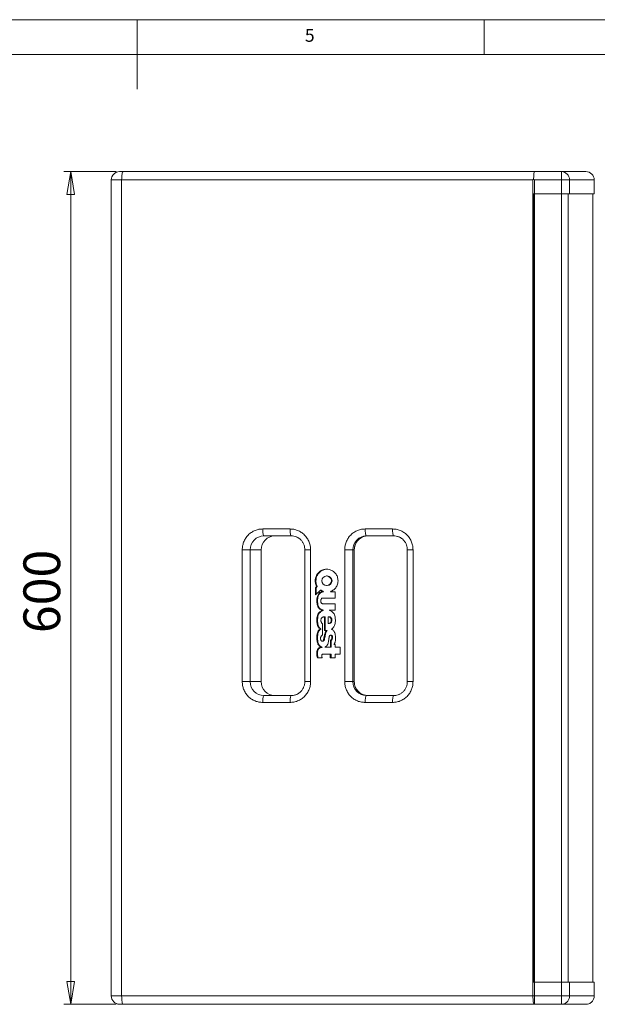
# Model space of a CAD drawing. Units: millimetres. Extents: x 5 to 415, y -45 to 292.
# Drawn here: x 193 to 276, y 150 to 292 of the extents above; entities that cross this region are included whole.
import ezdxf

# ---------------------------------------------------------------- set-up
doc = ezdxf.new("R2010")
doc.units = ezdxf.units.MM
doc.styles.add('SLDTEXTSTYLE0', font='TXT', dxfattribs={"width": 0.75})
doc.dimstyles.new('SLDDIMSTYLE1', dxfattribs={"dimtxt": 5.39502, "dimasz": 3.302, "dimexe": 0, "dimexo": 0.0625, "dimgap": 1.348755, "dimtad": 1, "dimtoh": 1, "dimlfac": 5, "dimrnd": 1e-09, "dimzin": 12, "dimdsep": 46, "dimtxsty": 'SLDTEXTSTYLE0', "dimblk1": 'CLOSED', "dimblk2": 'CLOSED', "dimsah": 1, "dimcen": 0.09, "dimadec": 0, "dimazin": 0, "dimtfac": 1, "dimtofl": 0, "dimtmove": 0, "dimatfit": 3, "dimldrblk": 'CLOSED', "dimfxl": 1, "dimtolj": 1, "dimtzin": 12, "dimarcsym": 0})

# ---------------------------------------------------------------- blocks, each defined once
blk = doc.blocks.new('_CLOSED')
at = {"color": 0, "linetype": 'ByBlock', "lineweight": -2}
for p, q in [((-1, 0.166667), (0, 0)), ((-1, 0.166667), (-1, -0.166667)), ((0, 0), (-1, -0.166667)), ((0, 0), (-1, 0))]:
    blk.add_line(p, q, dxfattribs=at)
blk = doc.blocks.new('*D24')
at = {"color": 7, "linetype": 'Continuous', "lineweight": 0}
for p, q in [((206.96, 270.11), (199.43, 270.11)), ((200.43, 270.11), (200.43, 150.11)), ((206.96, 150.11), (199.43, 150.11))]:
    blk.add_line(p, q, dxfattribs=at)
at = {"color": 7, "linetype": 'Continuous', "lineweight": 0, "xscale": 3.302, "yscale": 3.302}
for p, rotation in [((200.43, 270.11, 6429.76), 90), ((200.43, 150.11, 6429.76), 270)]:
    blk.add_blockref('_CLOSED', p, dxfattribs=dict(at, rotation=rotation))
at = {"color": 7, "linetype": 'Continuous', "lineweight": 0, "insert": (193.6, 203.6), "char_height": 5.292, "attachment_point": 1, "rotation": 90, "style": 'SLDTEXTSTYLE0'}
blk.add_mtext('600', dxfattribs=at)

msp = doc.modelspace()

# ---------------------------------------------------------------- linework, layer by layer
at = {"color": 7, "linetype": 'Continuous', "lineweight": 0}
for p, q in [((415, 292), (5, 292)), ((210, 292), (210, 282)), ((260, 287), (260, 292)), ((410, 287), (10, 287))]:
    msp.add_line(p, q, dxfattribs=at)
at = {"color": 7, "linetype": 'Continuous', "lineweight": 15}
for p, q in [((207.9644, 270.1092), (267.2395, 270.1092)), ((267.2395, 270.1092), (271.1385, 270.1092)), ((271.1385, 270.1092), (271.1385, 268.9092)), ((206.2684, 268.9092), (207.7558, 268.9092)), ((206.2684, 268.9092), (206.2684, 151.3092)), ((207.7558, 268.9092), (267.0308, 268.9092)), ((207.7558, 151.3092), (207.7558, 268.9092)), ((267.0308, 268.9092), (267.0308, 151.3092)), ((267.2395, 268.9092), (271.1385, 268.9092)), ((267.2395, 268.9092), (267.2395, 266.9092)), ((271.1385, 268.9092), (271.1385, 266.9092)), ((272.3187, 268.9092), (271.1385, 268.9092)), ((272.3187, 266.9092), (272.3187, 268.9092)), ((275.8702, 266.9092), (275.8702, 268.9092)), ((267.2395, 266.9092), (267.1342, 266.9092)), ((267.1342, 153.3092), (267.1342, 266.9092)), ((267.2395, 266.9092), (271.1385, 266.9092)), ((267.2395, 153.3092), (267.2395, 266.9092)), ((271.1385, 266.9092), (272.3187, 266.9092)), ((271.1385, 153.3092), (271.1385, 266.9092)), ((272.1219, 153.3092), (272.1219, 266.9092)), ((272.3187, 266.9092), (275.8702, 266.9092)), ((275.6703, 153.3092), (275.6703, 266.9092)), ((232.0287, 218.6092), (228.0896, 218.6092)), ((246.8007, 218.6092), (242.8616, 218.6092)), ((232.2022, 217.6092), (228.2632, 217.6092)), ((242.822, 217.5507), (242.8933, 217.5773)), ((246.9747, 217.6092), (243.0352, 217.6092)), ((225.1351, 215.6092), (225.1351, 196.6092)), ((225.1351, 215.6092), (226.2937, 215.6092)), ((226.2937, 215.6092), (226.2937, 196.6092)), ((226.2937, 215.6092), (227.8562, 215.6092)), ((227.8562, 215.6092), (227.8562, 196.6092)), ((234.1569, 215.6092), (234.1569, 196.6092)), ((234.9832, 196.6092), (234.9832, 215.6092)), ((239.9072, 215.6092), (239.9072, 196.6092)), ((239.9072, 215.6092), (241.0657, 215.6092)), ((241.0657, 215.6092), (241.0657, 196.6092)), ((241.0657, 215.6092), (241.274, 215.6092)), ((241.274, 215.6092), (241.274, 196.6092)), ((241.2892, 196.6092), (241.2892, 215.6092)), ((248.9289, 215.6092), (248.9289, 196.6092)), ((249.7552, 196.6092), (249.7552, 215.6092)), ((237.4017, 211.8324), (237.2971, 211.8324)), ((235.7572, 211.1473), (235.653, 211.1473)), ((235.8571, 210.3415), (235.6873, 210.1222)), ((235.6873, 210.1222), (235.6873, 209.1159)), ((235.7915, 210.1222), (235.6873, 210.1222)), ((235.7915, 210.1222), (235.9612, 210.3415)), ((235.7915, 209.2153), (235.7915, 210.1222)), ((235.8571, 210.3415), (235.9612, 210.3415)), ((237.2971, 210.4621), (237.4017, 210.4621)), ((235.6873, 209.1159), (236.4095, 209.8051)), ((236.1196, 209.0074), (236.0154, 209.0074)), ((236.4457, 209.4375), (236.3416, 209.4375)), ((236.514, 209.8051), (236.4095, 209.8051)), ((236.8531, 209.5728), (236.749, 209.5728)), ((236.7642, 208.6565), (238.5106, 208.6565)), ((238.5106, 209.574), (237.8484, 209.574)), ((238.5106, 208.6565), (238.5106, 209.574)), ((235.8914, 208.2797), (235.8907, 208.2797)), ((235.8914, 208.2797), (235.9956, 208.2797)), ((236.1196, 207.4798), (236.0154, 207.4798)), ((236.4705, 208.2797), (236.4694, 208.2797)), ((238.5106, 207.8307), (236.7642, 207.8307)), ((238.5106, 206.9132), (238.5106, 207.8307)), ((236.1394, 206.2929), (236.0352, 206.2929)), ((236.4457, 207.0497), (236.3416, 207.0497)), ((236.5949, 206.7856), (236.4907, 206.7856)), ((236.7665, 206.9135), (236.7665, 206.9132)), ((236.7665, 206.9135), (236.8707, 206.9135)), ((236.8707, 206.9132), (236.7665, 206.9132)), ((236.8707, 206.9132), (236.8707, 206.9135)), ((236.987, 203.9594), (236.987, 205.9656)), ((236.987, 205.9656), (237.0912, 205.9656)), ((237.0912, 203.9594), (237.0912, 205.9656)), ((237.5443, 205.9631), (237.5443, 204.9746)), ((237.6485, 205.9631), (237.5443, 205.9631)), ((237.6821, 206.9132), (238.5106, 206.9132)), ((235.9963, 205.4774), (235.8922, 205.4774)), ((236.0597, 204.5611), (236.1638, 204.5611)), ((236.7093, 204.9622), (236.7093, 203.3078)), ((237.5443, 204.9746), (237.6485, 204.9746)), ((238.0559, 205.4596), (237.9517, 205.4596)), ((236.192, 203.9105), (236.0875, 203.9105)), ((236.49, 204.1748), (236.3858, 204.1748)), ((237.0404, 202.9862), (236.9363, 202.9862)), ((237.0976, 203.9594), (236.987, 203.9594)), ((237.1018, 203.7106), (237.206, 203.7106)), ((237.2613, 203.9642), (237.3654, 203.9642)), ((237.9563, 203.2923), (237.8518, 203.2923)), ((238.0998, 203.2153), (237.9956, 203.2153)), ((238.0551, 202.9696), (238.1593, 202.9696)), ((235.9914, 202.8917), (235.8872, 202.8917)), ((236.1157, 202.0917), (236.0116, 202.0917)), ((236.3706, 201.4898), (236.2664, 201.4898)), ((236.3469, 201.6616), (236.451, 201.6616)), ((236.6651, 201.5591), (236.5609, 201.5591)), ((236.7749, 202.4397), (236.6704, 202.4397)), ((236.9389, 202.5545), (236.8348, 202.5545)), ((237.0397, 201.5749), (237.8365, 201.5749)), ((237.8365, 201.5749), (237.8365, 202.5637)), ((237.8365, 202.5637), (237.9407, 202.5637)), ((237.9407, 201.5749), (237.8365, 201.5749)), ((237.9407, 201.5749), (237.9407, 202.5637)), ((237.9773, 202.6859), (238.0814, 202.6859)), ((238.5129, 201.9393), (238.3569, 201.9393)), ((238.5129, 201.5749), (238.5129, 201.9393)), ((239.2373, 201.5749), (238.5129, 201.5749)), ((239.2373, 200.5673), (239.2373, 201.5749)), ((235.9914, 200.6741), (235.8872, 200.6741)), ((236.0852, 201.227), (235.9811, 201.227)), ((236.8859, 200.5673), (237.8327, 200.5673)), ((237.8327, 200.5673), (237.8327, 200.017)), ((237.9369, 200.5673), (237.8327, 200.5673)), ((237.9369, 200.017), (237.9369, 200.5673)), ((238.5129, 200.017), (238.5129, 200.5673)), ((238.5129, 200.5673), (239.2373, 200.5673)), ((235.9677, 200.0152), (236.6513, 200.0152)), ((237.8327, 200.017), (238.5129, 200.017)), ((226.2937, 196.6092), (225.1351, 196.6092)), ((227.8562, 196.6092), (226.2937, 196.6092)), ((241.0657, 196.6092), (239.9072, 196.6092)), ((241.274, 196.6092), (241.0657, 196.6092)), ((228.2632, 194.6092), (232.2022, 194.6092)), ((242.8933, 194.6411), (242.8147, 194.667)), ((243.0352, 194.6092), (246.9747, 194.6092)), ((228.0896, 193.6092), (232.0287, 193.6092)), ((242.8616, 193.6092), (246.8007, 193.6092)), ((267.2395, 153.3092), (267.1342, 153.3092)), ((267.2395, 151.3092), (267.2395, 153.3092)), ((267.2395, 153.3092), (271.1385, 153.3092)), ((271.1385, 153.3092), (271.1385, 151.3092)), ((272.3187, 153.3092), (271.1385, 153.3092)), ((272.3187, 151.3092), (272.3187, 153.3092)), ((272.3187, 153.3092), (275.8702, 153.3092)), ((275.8702, 151.3092), (275.8702, 153.3092)), ((207.7558, 151.3092), (206.2684, 151.3092)), ((207.7558, 151.3092), (267.0308, 151.3092)), ((267.2395, 151.3092), (267.0308, 151.3092)), ((267.2395, 151.3092), (271.1385, 151.3092)), ((267.2395, 150.1092), (267.2395, 151.3092)), ((271.1385, 151.3092), (271.1385, 150.1092)), ((271.1385, 151.3092), (272.3187, 151.3092)), ((207.9644, 150.1092), (267.2395, 150.1092)), ((267.2395, 150.1092), (271.1385, 150.1092))]:
    msp.add_line(p, q, dxfattribs=at)
at = {"color": 8, "linetype": 'Continuous', "lineweight": 15}
for p, q in [((272.3187, 268.9092), (275.8702, 268.9092)), ((234.9832, 215.6092), (234.1569, 215.6092)), ((241.274, 215.6092), (241.2892, 215.6092)), ((248.9289, 215.6092), (249.7552, 215.6092)), ((234.9832, 196.6092), (234.1569, 196.6092)), ((241.2892, 196.6092), (241.274, 196.6092)), ((249.7552, 196.6092), (248.9289, 196.6092)), ((275.8702, 151.3092), (272.3187, 151.3092))]:
    msp.add_line(p, q, dxfattribs=at)
at = {"color": 7, "linetype": 'Continuous', "lineweight": 15, "flags": 128}
for points in [[(207.7558, 268.9092), (207.7599, 269.1433), (207.7718, 269.3684), (207.7912, 269.5759), (207.8168, 269.7577), (207.8484, 269.907), (207.8847, 270.0179), (207.9236, 270.0861), (207.9644, 270.1092)], [(228.2632, 217.6092), (228.2292, 217.6284), (228.1968, 217.6853), (228.1667, 217.7777), (228.1403, 217.9021), (228.1186, 218.0536), (228.1026, 218.2265), (228.0927, 218.4141), (228.0896, 218.6092)], [(232.0287, 218.6092), (232.0321, 218.4141), (232.042, 218.2265), (232.058, 218.0536), (232.0794, 217.9021), (232.1057, 217.7777), (232.1359, 217.6853), (232.1683, 217.6284), (232.2022, 217.6092)], [(243.0352, 217.6092), (243.0013, 217.6284), (242.9688, 217.6853), (242.9387, 217.7777), (242.9124, 217.9021), (242.891, 218.0536), (242.8746, 218.2265), (242.8651, 218.4141), (242.8616, 218.6092)], [(246.8007, 218.6092), (246.8041, 218.4141), (246.8141, 218.2265), (246.8301, 218.0536), (246.8518, 217.9021), (246.8781, 217.7777), (246.9079, 217.6853), (246.9407, 217.6284), (246.9747, 217.6092)], [(242.8174, 217.5618), (242.8594, 217.5708), (243.2435, 217.6092)], [(228.0896, 193.6092), (228.0927, 193.8043), (228.1026, 193.9919), (228.1186, 194.1648), (228.1403, 194.3163), (228.1667, 194.4407), (228.1968, 194.5331), (228.2292, 194.59), (228.2632, 194.6092)], [(232.2022, 194.6092), (232.1683, 194.59), (232.1359, 194.5331), (232.1057, 194.4407), (232.0794, 194.3163), (232.058, 194.1648), (232.042, 193.9919), (232.0321, 193.8043), (232.0287, 193.6092)], [(243.2435, 194.6092), (242.8594, 194.6476), (242.8098, 194.6583)], [(242.8616, 193.6092), (242.8651, 193.8043), (242.8746, 193.9919), (242.891, 194.1648), (242.9124, 194.3163), (242.9387, 194.4407), (242.9688, 194.5331), (243.0013, 194.59), (243.0352, 194.6092)], [(246.9747, 194.6092), (246.9407, 194.59), (246.9079, 194.5331), (246.8781, 194.4407), (246.8518, 194.3163), (246.8301, 194.1648), (246.8141, 193.9919), (246.8041, 193.8043), (246.8007, 193.6092)], [(207.9644, 150.1092), (207.9236, 150.1323), (207.8847, 150.2005), (207.8484, 150.3114), (207.8168, 150.4607), (207.7912, 150.6425), (207.7718, 150.85), (207.7599, 151.0751), (207.7558, 151.3092)], [(267.0308, 151.3092), (267.035, 151.0751), (267.0468, 150.85), (267.0659, 150.6425), (267.0918, 150.4607), (267.1235, 150.3114), (267.1597, 150.2005), (267.1987, 150.1323), (267.2395, 150.1092)]]:
    msp.add_lwpolyline(points, dxfattribs=at)
at = {"color": 7, "linetype": 'Continuous', "lineweight": 15}
msp.add_circle((237.3045, 211.1504), 0.6818, dxfattribs=at)
for centre, radius, start, end in [((207.4685, 268.9092), 1.2, 90, 180), ((271.1284, 268.9188), 1.1904, 359.536091, 89.513554), ((274.6704, 268.9092), 1.2, 0, 90), ((274.0345, 275.8292), 9.6984, 224.64718, 225.522353), ((228.2785, 215.6244), 1.9849, 90.440901, 180.438852), ((229.8417, 215.6236), 1.9856, 90.451743, 180.416915), ((232.2, 215.6557), 1.9535, 48.535719, 89.934474), ((243.0505, 215.6244), 1.9849, 90.440901, 180.438852), ((246.972, 215.6557), 1.9535, 48.535733, 89.923235), ((237.3942, 211.1473), 0.6852, 270.627603, 89.372397), ((228.2785, 196.594), 1.9849, 179.561233, 269.5591), ((229.8417, 196.5948), 1.9856, 179.58317, 269.548258), ((243.0505, 196.594), 1.9849, 179.561233, 269.5591), ((232.2014, 196.5558), 1.9466, 270.0237, 295.503165), ((246.9735, 196.5558), 1.9466, 270.034956, 295.503161), ((207.4685, 151.3092), 1.2, 180, 270)]:
    msp.add_arc(centre, radius, start, end, dxfattribs=at)
at = {"color": 8, "linetype": 'Continuous', "lineweight": 15}
for centre, radius, start, end in [((243.2645, 215.6221), 1.9905, 102.979281, 180.372591), ((243.2691, 196.5998), 1.9951, 179.730213, 256.690718)]:
    msp.add_arc(centre, radius, start, end, dxfattribs=at)
at = {"color": 7, "linetype": 'Continuous', "lineweight": 15}
for major_axis, start_param, end_param in [((0, 1.2), 6.2831853, 7.76671517), ((1.1954, 1.1954), 1.57079633, 1.65806279)]:
    msp.add_ellipse((267.2393, 268.9092), major_axis=major_axis, ratio=0.08748866, start_param=start_param, end_param=end_param, dxfattribs=at)
for points, knots in [([(207.9644, 270.1092), (207.8988, 270.1092), (207.7635, 270.1092), (207.5999, 270.1092), (207.4889, 270.1092), (207.4752, 270.1092), (207.4685, 270.1092)], [0, 0, 0, 0, 0.24232601, 0.49988755, 0.75779489, 1, 1, 1, 1]), ([(271.1385, 270.1092), (271.5569, 270.1092), (272.3938, 270.1092), (273.3337, 270.1092), (274.0457, 270.1092), (274.4848, 270.1092), (274.6835, 270.1092), (274.6511, 270.1092), (274.6434, 270.1092)], [0, 0, 0, 0, 0.18829852, 0.37659177, 0.56491321, 0.75317183, 0.94145282, 1, 1, 1, 1]), ([(228.0896, 218.6092), (227.9093, 218.5995), (227.5381, 218.5795), (226.9875, 218.4125), (226.4581, 218.1357), (225.9855, 217.7456), (225.6012, 217.2659), (225.329, 216.7281), (225.1642, 216.1691), (225.1446, 215.7922), (225.1351, 215.6092)], [0, 0, 0, 0, 0.11657746, 0.24002368, 0.36863889, 0.50002887, 0.63138273, 0.75998528, 0.88348922, 1, 1, 1, 1]), ([(234.9832, 215.6092), (234.9736, 215.7922), (234.954, 216.1691), (234.7893, 216.7282), (234.5166, 217.2657), (234.1328, 217.7457), (233.6601, 218.1356), (233.1307, 218.4126), (232.58, 218.5794), (232.2088, 218.5995), (232.0287, 218.6092)], [0, 0, 0, 0, 0.11651269, 0.24001865, 0.36866003, 0.49996571, 0.63135784, 0.75997516, 0.88350014, 1, 1, 1, 1]), ([(242.8616, 218.6092), (242.6815, 218.5995), (242.3103, 218.5794), (241.7596, 218.4126), (241.2301, 218.1357), (240.7576, 217.7456), (240.3732, 217.2659), (240.1011, 216.7281), (239.9363, 216.1691), (239.9167, 215.7922), (239.9072, 215.6092)], [0, 0, 0, 0, 0.11649827, 0.24002157, 0.36863715, 0.50002748, 0.63138171, 0.75998462, 0.8834889, 1, 1, 1, 1]), ([(249.7552, 215.6092), (249.7457, 215.7922), (249.7261, 216.1691), (249.5613, 216.7281), (249.2891, 217.266), (248.9048, 217.7456), (248.4322, 218.1357), (247.9028, 218.4125), (247.3522, 218.5795), (246.981, 218.5995), (246.8007, 218.6092)], [0, 0, 0, 0, 0.116512133, 0.240017503, 0.368615077, 0.499979346, 0.631370844, 0.759987553, 0.883435204, 1, 1, 1, 1]), ([(232.1706, 217.6259), (232.3048, 217.6187), (232.578, 217.6041), (232.9752, 217.4725), (233.3413, 217.2621), (233.6522, 216.9797), (233.8914, 216.6501), (234.052, 216.2988), (234.1441, 215.9494), (234.1551, 215.7192), (234.1603, 215.6092)], [0, 0, 0, 0, 0.12927217, 0.26299903, 0.39824585, 0.53190016, 0.66092681, 0.78291277, 0.89622839, 1, 1, 1, 1]), ([(241.2854, 215.6092), (241.307, 215.8321), (241.3518, 216.2954), (241.7107, 216.9125), (242.2226, 217.3725), (242.6336, 217.4947), (242.822, 217.5507)], [0, 0, 0, 0, 0.243913151, 0.506962086, 0.773993802, 1, 1, 1, 1]), ([(246.943, 217.6259), (247.0771, 217.6187), (247.3501, 217.6041), (247.7472, 217.4725), (248.1134, 217.2621), (248.4242, 216.9797), (248.6635, 216.6502), (248.8239, 216.2987), (248.9166, 215.9495), (248.9275, 215.7192), (248.9327, 215.6092)], [0, 0, 0, 0, 0.12919093, 0.26292901, 0.39816582, 0.53183134, 0.66086881, 0.78286501, 0.89621969, 1, 1, 1, 1]), ([(237.2971, 212.817), (237.111, 212.7985), (236.74, 212.7617), (236.2474, 212.4713), (235.8757, 212.047), (235.6799, 211.578), (235.6606, 211.2686), (235.653, 211.1473)], [0, 0, 0, 0, 0.21609317, 0.43078307, 0.64506614, 0.86081723, 1, 1, 1, 1]), ([(235.7572, 211.1473), (235.7753, 211.3363), (235.8115, 211.7132), (236.0977, 212.2132), (236.5155, 212.5908), (236.9775, 212.7895), (237.2822, 212.8092), (237.4017, 212.817)], [0, 0, 0, 0, 0.21606298, 0.430827917, 0.645021276, 0.860801862, 1, 1, 1, 1]), ([(238.9417, 211.1473), (238.9235, 211.3363), (238.8873, 211.7132), (238.6012, 212.2132), (238.1833, 212.5909), (237.7214, 212.7895), (237.4166, 212.8092), (237.2971, 212.817)], [0, 0, 0, 0, 0.21606311, 0.43084277, 0.645018, 0.8608253, 1, 1, 1, 1]), ([(235.653, 211.1473), (235.6574, 211.0544), (235.6662, 210.8693), (235.7353, 210.5955), (235.8161, 210.427), (235.8571, 210.3415)], [0, 0, 0, 0, 0.33154893, 0.66098893, 1, 1, 1, 1]), ([(235.9612, 210.3415), (235.9213, 210.4244), (235.8412, 210.5905), (235.7715, 210.8641), (235.762, 211.052), (235.7572, 211.1473)], [0, 0, 0, 0, 0.32902727, 0.65963236, 1, 1, 1, 1]), ([(237.8484, 209.574), (238.0159, 209.654), (238.3515, 209.8143), (238.7185, 210.2519), (238.9152, 210.7171), (238.9342, 211.0263), (238.9417, 211.1473)], [0, 0, 0, 0, 0.27324869, 0.54712949, 0.82289739, 1, 1, 1, 1]), ([(236.0154, 209.0074), (235.9902, 208.9358), (235.9399, 208.7927), (235.9027, 208.5469), (235.8955, 208.3755), (235.8914, 208.2797)], [0, 0, 0, 0, 0.30682922, 0.61275344, 1, 1, 1, 1]), ([(235.9956, 208.2797), (235.9999, 208.3798), (236.0074, 208.5528), (236.0458, 208.7983), (236.0948, 208.9373), (236.1196, 209.0074)], [0, 0, 0, 0, 0.404542681, 0.699695804, 1, 1, 1, 1]), ([(236.3416, 209.4375), (236.3016, 209.4075), (236.2248, 209.3499), (236.1095, 209.2063), (236.0526, 209.0859), (236.0154, 209.0074)], [0, 0, 0, 0, 0.2743564, 0.52669001, 1, 1, 1, 1]), ([(236.1196, 209.0074), (236.1402, 209.0528), (236.1815, 209.1437), (236.2785, 209.3004), (236.3815, 209.3848), (236.4457, 209.4375)], [0, 0, 0, 0, 0.272987387, 0.546556775, 1, 1, 1, 1]), ([(236.749, 209.5728), (236.7098, 209.5695), (236.6313, 209.5629), (236.4911, 209.5228), (236.3991, 209.4704), (236.3416, 209.4375)], [0, 0, 0, 0, 0.27210087, 0.5444333, 1, 1, 1, 1]), ([(236.4095, 209.8051), (236.4388, 209.7777), (236.4973, 209.7231), (236.608, 209.6396), (236.6966, 209.5977), (236.749, 209.5728)], [0, 0, 0, 0, 0.28993629, 0.57975769, 1, 1, 1, 1]), ([(236.4457, 209.4375), (236.4799, 209.458), (236.5484, 209.4989), (236.6836, 209.5535), (236.7882, 209.5654), (236.8531, 209.5728)], [0, 0, 0, 0, 0.27491718, 0.54983145, 1, 1, 1, 1]), ([(236.8531, 209.5728), (236.8166, 209.5891), (236.7435, 209.6217), (236.629, 209.6996), (236.5567, 209.7659), (236.514, 209.8051)], [0, 0, 0, 0, 0.29039025, 0.58084153, 1, 1, 1, 1]), ([(236.5624, 208.573), (236.5767, 208.5875), (236.6119, 208.623), (236.6847, 208.6492), (236.739, 208.6542), (236.7642, 208.6565)], [0, 0, 0, 0, 0.26832891, 0.65954233, 1, 1, 1, 1]), ([(235.8907, 208.2797), (235.893, 208.1797), (235.8973, 207.9949), (235.9319, 207.7241), (235.9874, 207.5618), (236.0154, 207.4798)], [0, 0, 0, 0, 0.36862756, 0.6811019, 1, 1, 1, 1]), ([(236.1196, 207.4798), (236.0944, 207.5516), (236.0441, 207.6951), (236.0033, 207.9649), (235.998, 208.1603), (235.9948, 208.2797)], [0, 0, 0, 0, 0.28035559, 0.55995495, 1, 1, 1, 1]), ([(236.0154, 207.4798), (236.0361, 207.4344), (236.0774, 207.3435), (236.1743, 207.1868), (236.2773, 207.1024), (236.3416, 207.0497)], [0, 0, 0, 0, 0.272987387, 0.546556775, 1, 1, 1, 1]), ([(236.4457, 207.0497), (236.4057, 207.0797), (236.329, 207.1373), (236.2137, 207.2809), (236.1567, 207.4013), (236.1196, 207.4798)], [0, 0, 0, 0, 0.27436461, 0.52671613, 1, 1, 1, 1]), ([(236.4686, 208.2274), (236.4687, 208.2319), (236.469, 208.241), (236.4694, 208.2585), (236.4701, 208.2714), (236.4705, 208.2797)], [0, 0, 0, 0, 0.26051676, 0.52103352, 1, 1, 1, 1]), ([(236.5624, 207.9142), (236.5448, 207.9413), (236.4973, 208.0141), (236.472, 208.1253), (236.4694, 208.2036), (236.4686, 208.2274)], [0, 0, 0, 0, 0.29260271, 0.78504243, 1, 1, 1, 1]), ([(236.4694, 208.2797), (236.4712, 208.3111), (236.4748, 208.3704), (236.5007, 208.4724), (236.5389, 208.5347), (236.5624, 208.573)], [0, 0, 0, 0, 0.30069564, 0.56970646, 1, 1, 1, 1]), ([(236.7642, 207.8307), (236.7338, 207.8338), (236.6774, 207.8396), (236.6059, 207.8688), (236.575, 207.901), (236.5624, 207.9142)], [0, 0, 0, 0, 0.41041218, 0.75952803, 1, 1, 1, 1]), ([(236.0352, 206.2929), (236.009, 206.2283), (235.9441, 206.0681), (235.9004, 205.7908), (235.895, 205.5826), (235.8922, 205.4774)], [0, 0, 0, 0, 0.25081128, 0.62136681, 1, 1, 1, 1]), ([(235.9963, 205.4774), (235.9988, 205.5774), (236.0036, 205.7653), (236.0429, 206.0425), (236.1069, 206.2087), (236.1394, 206.2929)], [0, 0, 0, 0, 0.35997817, 0.67589829, 1, 1, 1, 1]), ([(236.4907, 206.7856), (236.4292, 206.7433), (236.3141, 206.6642), (236.154, 206.5011), (236.0784, 206.3685), (236.0352, 206.2929)], [0, 0, 0, 0, 0.33063855, 0.61829847, 1, 1, 1, 1]), ([(236.1394, 206.2929), (236.1687, 206.3466), (236.2273, 206.4539), (236.3743, 206.6288), (236.5094, 206.7248), (236.5949, 206.7856)], [0, 0, 0, 0, 0.26887633, 0.53752115, 1, 1, 1, 1]), ([(236.3416, 207.0497), (236.3768, 207.0286), (236.4473, 206.9864), (236.5884, 206.9303), (236.698, 206.92), (236.7665, 206.9135)], [0, 0, 0, 0, 0.27196869, 0.54466752, 1, 1, 1, 1]), ([(236.8707, 206.9135), (236.8297, 206.9161), (236.7476, 206.9212), (236.6012, 206.9612), (236.5055, 207.0157), (236.4457, 207.0497)], [0, 0, 0, 0, 0.27276024, 0.54592999, 1, 1, 1, 1]), ([(236.6368, 205.8349), (236.6102, 205.8084), (236.5477, 205.7459), (236.4825, 205.6143), (236.4751, 205.509), (236.4713, 205.4549)], [0, 0, 0, 0, 0.26516597, 0.62255697, 1, 1, 1, 1]), ([(236.7665, 206.9132), (236.7421, 206.9049), (236.6933, 206.8882), (236.5997, 206.8486), (236.534, 206.8106), (236.4907, 206.7856)], [0, 0, 0, 0, 0.25400489, 0.50867048, 1, 1, 1, 1]), ([(236.5949, 206.7856), (236.6171, 206.7989), (236.6615, 206.8254), (236.7525, 206.8708), (236.8238, 206.8964), (236.8707, 206.9132)], [0, 0, 0, 0, 0.254655493, 0.509212089, 1, 1, 1, 1]), ([(236.987, 205.9656), (236.9521, 205.9606), (236.8823, 205.9505), (236.7592, 205.918), (236.6832, 205.8664), (236.6368, 205.8349)], [0, 0, 0, 0, 0.28026805, 0.56075173, 1, 1, 1, 1]), ([(237.9517, 205.4596), (237.9479, 205.526), (237.9412, 205.6411), (237.8745, 205.794), (237.7747, 205.8963), (237.6578, 205.9529), (237.5796, 205.9599), (237.5443, 205.9631)], [0, 0, 0, 0, 0.27165735, 0.47177829, 0.6734151, 0.85284061, 1, 1, 1, 1]), ([(238.0559, 205.4596), (238.0521, 205.526), (238.0454, 205.6411), (237.9787, 205.794), (237.8788, 205.8963), (237.7619, 205.9529), (237.6837, 205.9599), (237.6485, 205.9631)], [0, 0, 0, 0, 0.27165735, 0.47177829, 0.6734151, 0.85284061, 1, 1, 1, 1]), ([(238.1951, 206.589), (238.1455, 206.6366), (238.0473, 206.7308), (237.8735, 206.8413), (237.7465, 206.889), (237.6821, 206.9132)], [0, 0, 0, 0, 0.335402906, 0.662786802, 1, 1, 1, 1]), ([(238.5659, 205.507), (238.5524, 205.7106), (238.5326, 206.0068), (238.3753, 206.3695), (238.2561, 206.5147), (238.1951, 206.589)], [0, 0, 0, 0, 0.51777098, 0.75313989, 1, 1, 1, 1]), ([(235.8922, 205.4774), (235.8944, 205.3774), (235.899, 205.1727), (235.939, 204.8595), (236.019, 204.6616), (236.0597, 204.5611)], [0, 0, 0, 0, 0.319607981, 0.654436707, 1, 1, 1, 1]), ([(236.1638, 204.5611), (236.1362, 204.6233), (236.0651, 204.7832), (236.0074, 205.0943), (236.0003, 205.3393), (235.9963, 205.4774)], [0, 0, 0, 0, 0.217328857, 0.55901148, 1, 1, 1, 1]), ([(236.0597, 204.5611), (236.0836, 204.5207), (236.1315, 204.4399), (236.2391, 204.3081), (236.3298, 204.2257), (236.3858, 204.1748)], [0, 0, 0, 0, 0.2763963, 0.55253467, 1, 1, 1, 1]), ([(236.49, 204.1748), (236.455, 204.2056), (236.3849, 204.2672), (236.2699, 204.3922), (236.2044, 204.4965), (236.1638, 204.5611)], [0, 0, 0, 0, 0.27581772, 0.55156905, 1, 1, 1, 1]), ([(236.5426, 205.1652), (236.5315, 205.1889), (236.5092, 205.2362), (236.4801, 205.3327), (236.4747, 205.4069), (236.4713, 205.4549)], [0, 0, 0, 0, 0.26136249, 0.52211131, 1, 1, 1, 1]), ([(236.7093, 204.9622), (236.6885, 204.9751), (236.6367, 205.0072), (236.5831, 205.0815), (236.5549, 205.1398), (236.5426, 205.1652)], [0, 0, 0, 0, 0.27396448, 0.68347699, 1, 1, 1, 1]), ([(237.5443, 204.9746), (237.6018, 204.983), (237.6994, 204.9975), (237.8206, 205.0718), (237.903, 205.1783), (237.9459, 205.3138), (237.9498, 205.4123), (237.9517, 205.4596)], [0, 0, 0, 0, 0.24471883, 0.41602416, 0.58778498, 0.80160598, 1, 1, 1, 1]), ([(237.6485, 204.9746), (237.7059, 204.983), (237.8036, 204.9975), (237.9248, 205.0718), (238.0072, 205.1783), (238.05, 205.3138), (238.054, 205.4123), (238.0559, 205.4596)], [0, 0, 0, 0, 0.24471883, 0.41602416, 0.58778498, 0.80160598, 1, 1, 1, 1]), ([(237.9781, 204.1634), (238.03, 204.1987), (238.1326, 204.2684), (238.2807, 204.4204), (238.356, 204.5482), (238.4, 204.6227)], [0, 0, 0, 0, 0.29902618, 0.59124195, 1, 1, 1, 1]), ([(238.4, 204.6227), (238.4286, 204.6884), (238.5028, 204.8585), (238.5561, 205.1595), (238.5626, 205.3902), (238.5659, 205.507)], [0, 0, 0, 0, 0.2369737, 0.61352445, 1, 1, 1, 1]), ([(236.0875, 203.9105), (236.0427, 203.8191), (235.9506, 203.6313), (235.8977, 203.2812), (235.891, 203.033), (235.8872, 202.8917)], [0, 0, 0, 0, 0.29006319, 0.59584439, 1, 1, 1, 1]), ([(235.9914, 202.8917), (235.9964, 203.0618), (236.0039, 203.3202), (236.0689, 203.6676), (236.1505, 203.8285), (236.192, 203.9105)], [0, 0, 0, 0, 0.48581604, 0.73816859, 1, 1, 1, 1]), ([(236.3858, 204.1748), (236.3561, 204.1571), (236.2967, 204.1218), (236.1902, 204.0397), (236.128, 203.9615), (236.0875, 203.9105)], [0, 0, 0, 0, 0.25899238, 0.51754055, 1, 1, 1, 1]), ([(236.192, 203.9105), (236.2126, 203.9386), (236.2538, 203.9949), (236.351, 204.0881), (236.4352, 204.1406), (236.49, 204.1748)], [0, 0, 0, 0, 0.25927206, 0.51835249, 1, 1, 1, 1]), ([(236.4289, 202.8392), (236.4298, 202.868), (236.4317, 202.9257), (236.4479, 203.0285), (236.4823, 203.0948), (236.5033, 203.1352)], [0, 0, 0, 0, 0.279895, 0.56003011, 1, 1, 1, 1]), ([(236.5033, 203.1352), (236.5176, 203.1566), (236.553, 203.2091), (236.622, 203.2727), (236.683, 203.2972), (236.7093, 203.3078)], [0, 0, 0, 0, 0.28008341, 0.69047303, 1, 1, 1, 1]), ([(236.8348, 202.5545), (236.8402, 202.5673), (236.8565, 202.6056), (236.88, 202.6977), (236.9082, 202.8288), (236.9269, 202.9337), (236.9363, 202.9862)], [0, 0, 0, 0, 0.093870298, 0.280937321, 0.640077706, 1, 1, 1, 1]), ([(236.9363, 202.9862), (236.9539, 203.0846), (236.9846, 203.2557), (237.0355, 203.4986), (237.0797, 203.6399), (237.1018, 203.7106)], [0, 0, 0, 0, 0.40301732, 0.70098137, 1, 1, 1, 1]), ([(236.9389, 202.5545), (236.9511, 202.5884), (236.9821, 202.6749), (237.0102, 202.8208), (237.0303, 202.931), (237.0404, 202.9862)], [0, 0, 0, 0, 0.24287457, 0.62100765, 1, 1, 1, 1]), ([(237.0404, 202.9862), (237.058, 203.0846), (237.0887, 203.2557), (237.1397, 203.4986), (237.1838, 203.6399), (237.206, 203.7106)], [0, 0, 0, 0, 0.40301732, 0.70098137, 1, 1, 1, 1]), ([(237.0976, 203.9594), (237.1118, 203.9594), (237.14, 203.9596), (237.1945, 203.9608), (237.235, 203.9629), (237.2613, 203.9642)], [0, 0, 0, 0, 0.25874035, 0.51753807, 1, 1, 1, 1]), ([(237.2613, 203.9642), (237.2441, 203.9452), (237.2098, 203.9072), (237.152, 203.8245), (237.1218, 203.7558), (237.1018, 203.7106)], [0, 0, 0, 0, 0.25585081, 0.5107434, 1, 1, 1, 1]), ([(237.3654, 203.9642), (237.3484, 203.9451), (237.3144, 203.9069), (237.256, 203.8247), (237.2258, 203.7559), (237.206, 203.7106)], [0, 0, 0, 0, 0.25505822, 0.51069498, 1, 1, 1, 1]), ([(237.7095, 203.1958), (237.6975, 203.1629), (237.6665, 203.0782), (237.6439, 202.9339), (237.6297, 202.8245), (237.6225, 202.7697)], [0, 0, 0, 0, 0.24111479, 0.6196386, 1, 1, 1, 1]), ([(237.7095, 203.1958), (237.7215, 203.2161), (237.7417, 203.2503), (237.7881, 203.282), (237.8249, 203.2916), (237.8462, 203.2922), (237.8518, 203.2923)], [0, 0, 0, 0, 0.38225402, 0.64478967, 0.90680219, 1, 1, 1, 1]), ([(237.9956, 203.2153), (237.9767, 203.236), (237.945, 203.2707), (237.8904, 203.2904), (237.8619, 203.2918), (237.8518, 203.2923)], [0, 0, 0, 0, 0.48971721, 0.81993224, 1, 1, 1, 1]), ([(237.9563, 203.2923), (237.9699, 203.2914), (238.0016, 203.2893), (238.0546, 203.2657), (238.0833, 203.2337), (238.0998, 203.2153)], [0, 0, 0, 0, 0.242773225, 0.567104223, 1, 1, 1, 1]), ([(238.0551, 202.9696), (238.0539, 202.9418), (238.0515, 202.8863), (238.0321, 202.7879), (237.9981, 202.7246), (237.9773, 202.6859)], [0, 0, 0, 0, 0.27954091, 0.55902403, 1, 1, 1, 1]), ([(238.2092, 204.0413), (238.1914, 204.055), (238.1558, 204.0825), (238.0801, 204.1275), (238.0185, 204.1492), (237.9781, 204.1634)], [0, 0, 0, 0, 0.25566184, 0.51168673, 1, 1, 1, 1]), ([(238.0551, 202.9696), (238.0534, 203.0107), (238.0507, 203.0735), (238.0309, 203.1578), (238.0076, 203.1958), (237.9956, 203.2153)], [0, 0, 0, 0, 0.48006466, 0.73379644, 1, 1, 1, 1]), ([(238.1593, 202.9696), (238.1583, 202.9418), (238.1562, 202.8863), (238.136, 202.788), (238.1022, 202.7246), (238.0814, 202.6859)], [0, 0, 0, 0, 0.27940531, 0.55910402, 1, 1, 1, 1]), ([(238.0998, 203.2153), (238.1105, 203.1981), (238.1417, 203.1482), (238.1562, 203.0614), (238.1584, 202.9964), (238.1593, 202.9696)], [0, 0, 0, 0, 0.23690699, 0.6862681, 1, 1, 1, 1]), ([(238.4835, 203.6274), (238.4668, 203.6709), (238.4333, 203.7578), (238.3499, 203.9048), (238.2628, 203.9893), (238.2092, 204.0413)], [0, 0, 0, 0, 0.27747925, 0.55490395, 1, 1, 1, 1]), ([(238.5739, 202.9206), (238.5717, 203.0207), (238.568, 203.1895), (238.5403, 203.4272), (238.5025, 203.5604), (238.4835, 203.6274)], [0, 0, 0, 0, 0.419676402, 0.707994815, 1, 1, 1, 1]), ([(238.5037, 202.2298), (238.5162, 202.2784), (238.5511, 202.4148), (238.5696, 202.6474), (238.5725, 202.8293), (238.5739, 202.9206)], [0, 0, 0, 0, 0.21602077, 0.60631888, 1, 1, 1, 1]), ([(235.8872, 202.8917), (235.8896, 202.7917), (235.894, 202.6069), (235.9279, 202.336), (235.9835, 202.1737), (236.0116, 202.0917)], [0, 0, 0, 0, 0.36862956, 0.68108543, 1, 1, 1, 1]), ([(236.2664, 201.4898), (236.2351, 201.4741), (236.1752, 201.4441), (236.0697, 201.3635), (236.0165, 201.2816), (235.9811, 201.227)], [0, 0, 0, 0, 0.26736263, 0.51148193, 1, 1, 1, 1]), ([(236.1157, 202.0917), (236.0906, 202.1635), (236.0403, 202.307), (235.9995, 202.5767), (235.9944, 202.7722), (235.9914, 202.8917)], [0, 0, 0, 0, 0.28025653, 0.55980021, 1, 1, 1, 1]), ([(236.0116, 202.0917), (236.0327, 202.0464), (236.0748, 201.9558), (236.1758, 201.7995), (236.2808, 201.7148), (236.3469, 201.6616)], [0, 0, 0, 0, 0.27066099, 0.54125297, 1, 1, 1, 1]), ([(236.0852, 201.227), (236.1033, 201.2574), (236.1537, 201.3418), (236.2546, 201.4321), (236.3404, 201.4748), (236.3706, 201.4898)], [0, 0, 0, 0, 0.2678672, 0.743177, 1, 1, 1, 1]), ([(236.451, 201.6616), (236.4109, 201.6913), (236.3326, 201.7494), (236.2133, 201.892), (236.154, 202.0134), (236.1157, 202.0917)], [0, 0, 0, 0, 0.27126946, 0.52993661, 1, 1, 1, 1]), ([(236.5609, 201.5591), (236.5301, 201.5551), (236.4683, 201.5471), (236.3689, 201.5277), (236.303, 201.5034), (236.2664, 201.4898)], [0, 0, 0, 0, 0.307218146, 0.61566138, 1, 1, 1, 1]), ([(236.3469, 201.6616), (236.3647, 201.6505), (236.4003, 201.6284), (236.4707, 201.5915), (236.5256, 201.5718), (236.5609, 201.5591)], [0, 0, 0, 0, 0.26392109, 0.52757915, 1, 1, 1, 1]), ([(236.3706, 201.4898), (236.3998, 201.501), (236.4583, 201.5234), (236.5574, 201.5449), (236.6267, 201.554), (236.6651, 201.5591)], [0, 0, 0, 0, 0.30907309, 0.61738312, 1, 1, 1, 1]), ([(236.4289, 202.8392), (236.4299, 202.8091), (236.4317, 202.7489), (236.4465, 202.6652), (236.4722, 202.5889), (236.4997, 202.5473), (236.5136, 202.5261)], [0, 0, 0, 0, 0.27339364, 0.54691239, 0.76946877, 1, 1, 1, 1]), ([(236.6651, 201.5591), (236.6452, 201.5658), (236.6056, 201.5793), (236.5332, 201.6119), (236.4831, 201.6422), (236.451, 201.6616)], [0, 0, 0, 0, 0.264217653, 0.527775866, 1, 1, 1, 1]), ([(236.6704, 202.4397), (236.6501, 202.4416), (236.6094, 202.4453), (236.5538, 202.4773), (236.5272, 202.5096), (236.5136, 202.5261)], [0, 0, 0, 0, 0.32825943, 0.65795163, 1, 1, 1, 1]), ([(236.8348, 202.5545), (236.8212, 202.5312), (236.798, 202.4916), (236.7454, 202.4533), (236.7026, 202.4407), (236.6773, 202.4399), (236.6704, 202.4397)], [0, 0, 0, 0, 0.37659179, 0.6397902, 0.90208978, 1, 1, 1, 1]), ([(236.9389, 202.5545), (236.9253, 202.5313), (236.9022, 202.4918), (236.8498, 202.4531), (236.8069, 202.4407), (236.7817, 202.44), (236.7749, 202.4397)], [0, 0, 0, 0, 0.37715594, 0.63931847, 0.90370465, 1, 1, 1, 1]), ([(237.0397, 201.5749), (237.0527, 201.5805), (237.0787, 201.5917), (237.1278, 201.617), (237.1619, 201.6396), (237.1842, 201.6543)], [0, 0, 0, 0, 0.2577449, 0.51494296, 1, 1, 1, 1]), ([(237.4677, 202.027), (237.4496, 201.987), (237.4135, 201.9069), (237.3261, 201.7734), (237.2383, 201.6997), (237.1842, 201.6543)], [0, 0, 0, 0, 0.27704501, 0.55431722, 1, 1, 1, 1]), ([(237.6225, 202.7697), (237.6101, 202.6705), (237.588, 202.4955), (237.5414, 202.2456), (237.4923, 202.1001), (237.4677, 202.027)], [0, 0, 0, 0, 0.39433227, 0.69583608, 1, 1, 1, 1]), ([(237.8365, 202.5637), (237.8528, 202.5709), (237.8965, 202.5901), (237.9429, 202.6358), (237.9686, 202.6732), (237.9773, 202.6859)], [0, 0, 0, 0, 0.28204162, 0.75600041, 1, 1, 1, 1]), ([(238.0814, 202.6859), (238.0714, 202.6713), (238.0517, 202.6425), (238.0074, 202.5963), (237.9663, 202.5762), (237.9407, 202.5637)], [0, 0, 0, 0, 0.279687841, 0.551130699, 1, 1, 1, 1]), ([(238.3569, 201.9393), (238.3736, 201.9628), (238.4071, 202.0098), (238.4594, 202.1059), (238.4865, 202.1815), (238.5037, 202.2298)], [0, 0, 0, 0, 0.26545006, 0.53075953, 1, 1, 1, 1]), ([(235.9811, 201.227), (235.9539, 201.1537), (235.9075, 201.0287), (235.8901, 200.84), (235.8882, 200.7296), (235.8872, 200.6741)], [0, 0, 0, 0, 0.41321215, 0.70536574, 1, 1, 1, 1]), ([(235.8872, 200.6741), (235.8883, 200.6192), (235.8903, 200.5093), (235.9125, 200.2884), (235.9456, 200.1249), (235.9677, 200.0152)], [0, 0, 0, 0, 0.247756444, 0.495503204, 1, 1, 1, 1]), ([(235.9914, 200.6741), (235.9931, 200.7506), (235.996, 200.8823), (236.0222, 201.0703), (236.064, 201.1743), (236.0852, 201.227)], [0, 0, 0, 0, 0.40628662, 0.69905435, 1, 1, 1, 1]), ([(236.0719, 200.0152), (236.0502, 200.1233), (236.0175, 200.286), (235.9943, 200.5068), (235.9923, 200.6183), (235.9914, 200.6741)], [0, 0, 0, 0, 0.49727271, 0.74810826, 1, 1, 1, 1]), ([(236.5895, 200.3628), (236.5909, 200.3887), (236.5931, 200.4298), (236.6148, 200.4821), (236.6407, 200.5147), (236.662, 200.5292), (236.6708, 200.5352)], [0, 0, 0, 0, 0.38504801, 0.61120189, 0.8390674, 1, 1, 1, 1]), ([(236.6513, 200.0152), (236.6416, 200.0494), (236.6222, 200.1177), (236.5986, 200.2336), (236.5928, 200.3159), (236.5895, 200.3628)], [0, 0, 0, 0, 0.30124366, 0.60240739, 1, 1, 1, 1]), ([(236.6708, 200.5352), (236.6907, 200.5431), (236.7296, 200.5586), (236.8028, 200.5656), (236.8544, 200.5667), (236.8859, 200.5673)], [0, 0, 0, 0, 0.29211351, 0.56785962, 1, 1, 1, 1]), ([(225.1351, 196.6092), (225.1446, 196.4262), (225.1642, 196.0493), (225.329, 195.4903), (225.6012, 194.9525), (225.9855, 194.4728), (226.4581, 194.0827), (226.9875, 193.8059), (227.5381, 193.6389), (227.9093, 193.6189), (228.0896, 193.6092)], [0, 0, 0, 0, 0.11651083, 0.2400136, 0.36861677, 0.49997069, 0.63136072, 0.75997628, 0.88342255, 1, 1, 1, 1]), ([(232.0287, 193.6092), (232.2088, 193.6189), (232.58, 193.639), (233.1307, 193.8058), (233.6601, 194.0828), (234.1328, 194.4727), (234.5166, 194.9527), (234.7893, 195.4902), (234.954, 196.0493), (234.9736, 196.4262), (234.9832, 196.6092)], [0, 0, 0, 0, 0.11649985, 0.24002488, 0.36864255, 0.50003473, 0.63134047, 0.75998247, 0.88348726, 1, 1, 1, 1]), ([(234.1603, 196.6092), (234.1521, 196.4712), (234.1354, 196.1907), (234.0019, 195.7849), (233.792, 195.4124), (233.5124, 195.0979), (233.1876, 194.8573), (232.8429, 194.6971), (232.5016, 194.6064), (232.2776, 194.597), (232.1706, 194.5925)], [0, 0, 0, 0, 0.13011842, 0.2645149, 0.40012808, 0.53376027, 0.66259026, 0.78419999, 0.89692651, 1, 1, 1, 1]), ([(239.9072, 196.6092), (239.9167, 196.4262), (239.9363, 196.0493), (240.1011, 195.4903), (240.3732, 194.9525), (240.7576, 194.4728), (241.2301, 194.0827), (241.7596, 193.8058), (242.3103, 193.639), (242.6815, 193.6189), (242.8616, 193.6092)], [0, 0, 0, 0, 0.11651115, 0.24001427, 0.36861779, 0.49997207, 0.63136247, 0.75997838, 0.88350174, 1, 1, 1, 1]), ([(242.8147, 194.667), (242.676, 194.7043), (242.4398, 194.7678), (242.1256, 194.9579), (241.8619, 195.1772), (241.6233, 195.4646), (241.4355, 195.811), (241.31, 196.1995), (241.2936, 196.4727), (241.2854, 196.6092)], [0, 0, 0, 0, 0.167826737, 0.285761223, 0.415106254, 0.554164952, 0.700323106, 0.850212852, 1, 1, 1, 1]), ([(246.8007, 193.6092), (246.981, 193.6189), (247.3522, 193.6389), (247.9028, 193.8059), (248.4322, 194.0827), (248.9048, 194.4728), (249.2891, 194.9524), (249.5613, 195.4903), (249.7261, 196.0493), (249.7457, 196.4262), (249.7552, 196.6092)], [0, 0, 0, 0, 0.116564787, 0.24001249, 0.368629545, 0.500021099, 0.631385422, 0.759983613, 0.883487818, 1, 1, 1, 1]), ([(248.9327, 196.6092), (248.9243, 196.4712), (248.9072, 196.1908), (248.7744, 195.7848), (248.5644, 195.4123), (248.2844, 195.098), (247.9596, 194.8573), (247.615, 194.6972), (247.2739, 194.6064), (247.05, 194.597), (246.943, 194.5925)], [0, 0, 0, 0, 0.13013781, 0.26449671, 0.40013024, 0.53384875, 0.66268581, 0.78430221, 0.89692086, 1, 1, 1, 1]), ([(272.3187, 151.3092), (272.3009, 151.152), (272.2652, 150.8376), (271.9927, 150.4407), (271.6024, 150.1633), (271.2931, 150.1272), (271.1385, 150.1092)], [0, 0, 0, 0, 0.24999731, 0.49991029, 0.74997403, 1, 1, 1, 1]), ([(274.669, 150.1092), (274.8199, 150.1257), (275.1322, 150.1598), (275.5413, 150.4392), (275.8201, 150.8477), (275.8539, 151.1589), (275.8702, 151.3092)], [0, 0, 0, 0, 0.24184086, 0.50040368, 0.75871224, 1, 1, 1, 1]), ([(207.4685, 150.1092), (207.4752, 150.1092), (207.4889, 150.1092), (207.5999, 150.1092), (207.7635, 150.1092), (207.8988, 150.1092), (207.9644, 150.1092)], [0, 0, 0, 0, 0.24220511, 0.50011245, 0.75767399, 1, 1, 1, 1]), ([(271.1385, 150.1092), (271.5554, 150.1092), (272.3902, 150.1092), (273.329, 150.1092), (274.0428, 150.1092), (274.4857, 150.1092), (274.6876, 150.1092), (274.6494, 150.1092), (274.6381, 150.1092)], [0, 0, 0, 0, 0.183851615, 0.368092994, 0.552666334, 0.737504548, 0.922556295, 1, 1, 1, 1])]:
    msp.add_open_spline(points, degree=3, knots=knots, dxfattribs=at)

# ---------------------------------------------------------------- texts
at = {"color": 7, "linetype": 'Continuous', "lineweight": 0, "insert": (234.1667, 290.668), "char_height": 1.8521, "attachment_point": 1, "style": 'SLDTEXTSTYLE0'}
msp.add_mtext('5', dxfattribs=at)

# ---------------------------------------------------------------- dimensions: what is measured, and where the dimension line sits
at = {"color": 7, "linetype": 'Continuous', "lineweight": 0}
dim = msp.add_linear_dim(base=(200.4257, 150.1092), p1=(207.9643, 270.1092), p2=(207.9643, 150.1092), angle=90, dimstyle='SLDDIMSTYLE1', dxfattribs=at)
dim.commit()
dim.dimension.update_dxf_attribs({"geometry": '*D24', "text_midpoint": (200.4257, 209.3775), "dimtype": 160})

doc.saveas('drawing.dxf')
